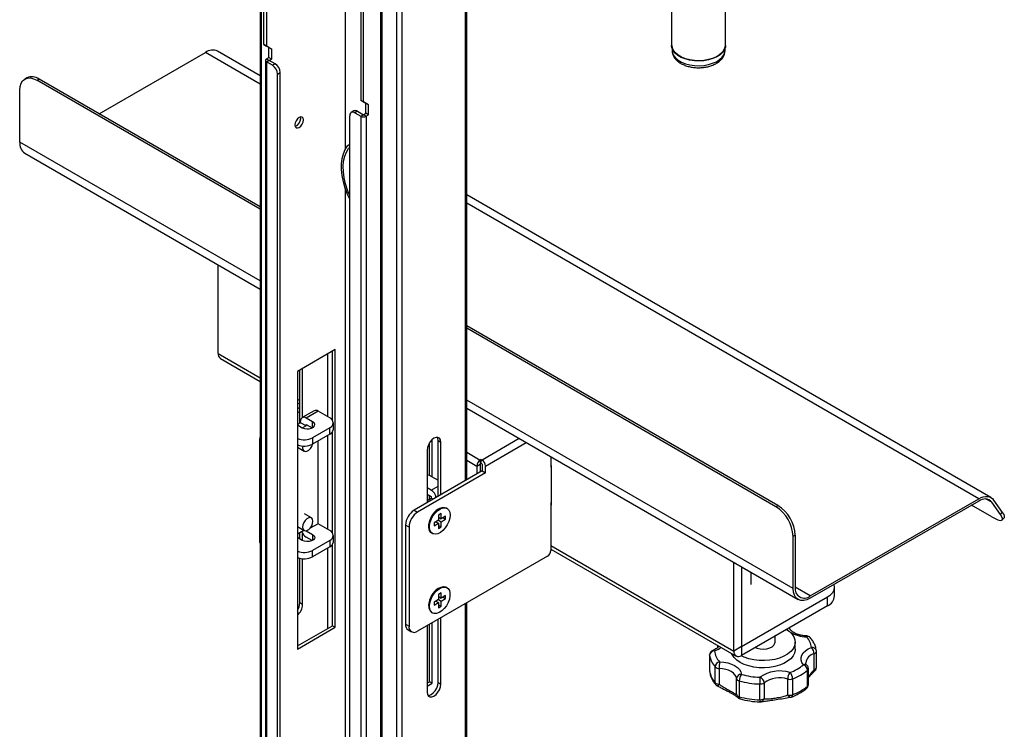
# Model space of a CAD drawing. Extents: x 0 to 4200, y 0 to 2970.
# Drawn here: x 419 to 757, y 1202 to 1446 of the extents above; entities that cross this region are included whole.
import ezdxf

# ---------------------------------------------------------------- set-up
doc = ezdxf.new("R2010")
doc.units = 0
doc.header["$LTSCALE"] = 10
doc.layers.add('外形線', color=7, linetype='CONTINUOUS')

msp = doc.modelspace()

# ---------------------------------------------------------------- linework, layer by layer
at = {"layer": '外形線', "linetype": 'Continuous'}
for p, q in [((501.969217, 1622.628671), (501.969217, 826.547251)), ((502.359742, 826.00298), (502.359742, 1622.403267)), ((503.184701, 1437.252878), (503.184701, 1618.25278)), ((504.12751, 1617.708508), (504.12751, 1436.708606)), ((572.363314, 1287.69113), (572.363314, 1612.878447)), ((572.753838, 1287.916576), (572.753838, 1613.422719)), ((550.678705, 799.197579), (550.678705, 1600.360188)), ((536.418719, 1599.067189), (536.418719, 1418.067287)), ((537.361528, 1417.523015), (537.361528, 1598.522918)), ((543.217113, 1598.982731), (543.217113, 802.735348)), ((543.607638, 1598.872187), (543.607638, 802.191077)), ((548.793088, 799.197581), (548.793088, 1599.290269)), ((643.01638, 1532.18872), (643.01638, 1436.925635)), ((661.516384, 1436.925632), (661.516384, 1532.188717)), ((531.115418, 1454.062604), (531.115418, 1401.235904)), ((501.969219, 1426.497633), (487.344666, 1434.940207)), ((503.184701, 1437.252878), (504.12751, 1436.708606)), ((504.952467, 1436.232062), (503.184701, 1437.252878)), ((505.895276, 1435.68779), (504.12751, 1436.708606)), ((504.952467, 1436.232062), (505.895276, 1435.68779)), ((504.952467, 1432.829811), (504.952467, 1436.232062)), ((505.895276, 1432.28554), (505.895276, 1435.68779)), ((643.183049, 1435.916549), (643.183049, 1435.224548)), ((661.349713, 1435.224549), (661.349713, 1435.91655)), ((446.738323, 1413.491279), (483.178336, 1434.527651)), ((501.969219, 1423.679906), (483.178336, 1434.527651)), ((503.736984, 1431.809301), (503.736984, 819.403681)), ((504.127509, 1432.353573), (504.952467, 1432.829811)), ((504.127509, 1432.353573), (505.070317, 1431.809301)), ((504.12751, 1431.26503), (505.070317, 1431.809301)), ((504.952467, 1432.829811), (505.895276, 1432.28554)), ((505.070317, 1431.809301), (505.895276, 1432.28554)), ((507.073786, 1430.652723), (505.070317, 1431.809301)), ((504.12751, 1431.26503), (504.12751, 818.859409)), ((506.130979, 1430.108452), (504.12751, 1431.26503)), ((507.073786, 1430.652723), (506.130979, 1430.108452)), ((421.943729, 1425.812289), (421.236622, 1425.404085)), ((425.402952, 1424.991529), (426.110059, 1425.399733)), ((501.969217, 1380.790765), (425.402952, 1424.991529)), ((501.969219, 1381.607173), (426.110059, 1425.399733)), ((507.898746, 1427.046575), (508.841553, 1427.590846)), ((507.898746, 818.723673), (507.898746, 1427.046575)), ((508.841553, 819.267945), (508.841553, 1427.590846)), ((419.510401, 1403.76088), (419.510401, 1421.588686)), ((537.361528, 1417.523015), (536.418719, 1418.067287)), ((538.186486, 1417.046471), (536.418719, 1418.067287)), ((539.129294, 1416.502199), (537.361528, 1417.523015)), ((539.129294, 1416.502199), (538.186486, 1417.046471)), ((538.186486, 1413.644221), (538.186486, 1417.046471)), ((539.129294, 1413.099949), (539.129294, 1416.502199)), ((515.853697, 1411.904916), (515.780802, 1412.391346)), ((532.647483, 804.436532), (532.647483, 1412.759433)), ((534.108159, 1414.448327), (533.165351, 1413.904056)), ((535.358058, 1414.324561), (534.41525, 1413.780289)), ((534.41525, 1413.780289), (536.418719, 1412.623711)), ((535.358058, 1414.324561), (537.361527, 1413.167983)), ((536.418719, 1412.623711), (537.361527, 1413.167983)), ((536.418719, 1412.623711), (536.418719, 800.218091)), ((537.361527, 1413.167983), (538.186486, 1413.644221)), ((538.304335, 1412.623711), (537.361527, 1413.167983)), ((539.129294, 1413.099949), (538.186486, 1413.644221)), ((538.304335, 1412.623711), (539.129294, 1413.099949)), ((538.304335, 1412.623711), (538.304335, 800.21809)), ((501.969217, 1356.158419), (419.510401, 1403.76088)), ((421.236629, 1399.945526), (501.969216, 1353.339596)), ((531.115418, 1387.937983), (531.115418, 909.433358)), ((752.509702, 1281.86369), (572.753837, 1385.634542)), ((748.343372, 1281.451135), (572.753837, 1382.816816)), ((487.569421, 1331.260788), (487.569421, 1361.652414)), ((679.489993, 1279.126611), (572.753839, 1340.744081)), ((678.782886, 1278.718407), (572.753837, 1339.927674)), ((487.569421, 1331.260788), (501.969217, 1322.947963)), ((527.697735, 1332.597455), (514.734111, 1325.113714)), ((524.987159, 1331.032668), (524.987159, 1309.666135)), ((526.754927, 1308.3523), (526.754927, 1332.05319)), ((527.697735, 1237.33437), (527.697735, 1332.597455)), ((488.346225, 1329.543875), (501.969219, 1321.679488)), ((514.734111, 1325.113714), (514.734111, 1229.850629)), ((515.559067, 1307.352513), (515.559067, 1325.589955)), ((516.501877, 1309.343198), (516.501877, 1326.134219)), ((514.73411, 1315.578947), (515.559069, 1315.102708)), ((514.734112, 1314.310472), (515.559071, 1313.834233)), ((684.675437, 1250.684363), (572.753837, 1315.295327)), ((515.559069, 1312.727676), (514.734111, 1312.251438)), ((515.55907, 1311.366996), (514.734112, 1310.890758)), ((520.471954, 1311.635065), (516.347164, 1309.253875)), ((521.805178, 1311.503065), (517.680387, 1309.121874)), ((525.812117, 1309.189908), (521.805178, 1311.503065)), ((572.753839, 1312.476503), (686.401665, 1246.869009)), ((515.79477, 1307.48861), (514.734111, 1306.876304)), ((514.734111, 1306.740684), (516.384026, 1305.788208)), ((515.79477, 1307.48861), (515.79477, 1308.032939)), ((517.680387, 1306.400066), (515.79477, 1307.48861)), ((519.91956, 1307.829228), (517.680387, 1309.121874)), ((517.680387, 1306.400066), (517.680387, 1306.944395)), ((517.680387, 1306.944395), (519.79745, 1305.722241)), ((519.91956, 1305.788186), (519.91956, 1307.829228)), ((527.032505, 1305.311579), (527.032505, 1307.489058)), ((517.680387, 1306.400066), (516.506218, 1305.722233)), ((525.812118, 1305.788208), (519.919561, 1302.386507)), ((525.812118, 1303.610729), (519.919561, 1300.209028)), ((525.812118, 1303.610729), (525.812118, 1305.788208)), ((526.754927, 1269.702696), (526.754927, 1304.448347)), ((501.711561, 1301.331389), (501.711561, 1267.308888)), ((501.711561, 1301.331389), (501.969217, 1301.182648)), ((519.919561, 1302.386507), (519.919561, 1300.209028)), ((521.805178, 1272.853461), (521.805178, 1301.297572)), ((524.987159, 1303.134509), (524.987159, 1271.016531)), ((559.988945, 1289.379477), (559.988945, 1300.647833)), ((560.931753, 1288.915753), (560.931753, 1301.759099)), ((562.935223, 1301.368847), (563.878032, 1300.824575)), ((562.935223, 1282.257421), (562.935223, 1301.368847)), ((563.878032, 1282.792681), (563.878032, 1300.824575)), ((590.784219, 1302.067776), (578.020167, 1294.699245)), ((579.198678, 1292.658021), (593.141433, 1300.707002)), ((514.734111, 1299.09052), (517.019746, 1297.771051)), ((559.163987, 1298.103214), (559.163987, 1280.071321)), ((572.753837, 1297.399262), (577.430913, 1294.699244)), ((572.753837, 1294.677698), (576.252401, 1292.65802)), ((576.252401, 1292.65802), (577.430913, 1293.33836)), ((577.72554, 1294.869329), (577.430913, 1294.699244)), ((577.430913, 1294.699244), (577.430913, 1293.33836)), ((577.72554, 1293.508445), (577.430913, 1293.33836)), ((577.430913, 1293.33836), (577.430913, 1290.616593)), ((577.72554, 1293.508445), (577.72554, 1294.869329)), ((577.72554, 1294.869329), (578.020167, 1294.699245)), ((578.020167, 1293.338361), (577.72554, 1293.508445)), ((578.020167, 1293.338361), (578.020167, 1290.956794)), ((601.590392, 1295.829508), (601.590392, 1292.315683)), ((578.020167, 1290.956794), (554.744568, 1277.520077)), ((579.198678, 1290.276454), (555.923079, 1276.839737)), ((576.252401, 1292.65802), (576.252401, 1289.936253)), ((578.020167, 1290.956794), (579.198678, 1290.276454)), ((579.198678, 1290.276454), (579.198678, 1292.658021)), ((601.826096, 1292.860056), (601.590392, 1292.996125)), ((601.826094, 1292.45175), (601.590392, 1292.315683)), ((601.826096, 1279.251055), (601.826096, 1292.860056)), ((560.696052, 1289.051842), (562.935223, 1287.759196)), ((560.578201, 1284.357494), (559.163987, 1285.173902)), ((559.163987, 1282.996423), (560.578201, 1282.180015)), ((560.578201, 1284.357494), (562.935224, 1285.718174)), ((559.163987, 1280.819278), (560.578201, 1281.635686)), ((559.988945, 1281.295493), (559.988945, 1282.520223)), ((560.578201, 1282.180015), (560.578201, 1281.635686)), ((561.225998, 1281.261721), (560.578201, 1281.635686)), ((601.590392, 1280.067566), (601.826094, 1280.203634)), ((601.590392, 1280.067566), (601.590392, 1263.736757)), ((690.567993, 1248.098118), (748.343372, 1281.451135)), ((748.343372, 1280.63458), (690.567993, 1247.281564)), ((752.834106, 1280.233073), (750.935373, 1281.329188)), ((755.807425, 1276.002552), (752.834106, 1280.233073)), ((753.446478, 1280.994844), (756.419802, 1276.764326)), ((519.519542, 1274.883234), (517.162519, 1276.243914)), ((554.744568, 1277.520077), (555.923079, 1276.839737)), ((563.288201, 1278.029552), (562.993621, 1277.859424)), ((563.96642, 1276.345734), (563.082537, 1275.83548)), ((563.96642, 1274.576553), (563.96642, 1276.345734)), ((566.024275, 1278.141349), (565.788573, 1278.277417)), ((601.590392, 1279.387124), (601.826096, 1279.251055)), ((678.782886, 1278.718407), (679.489993, 1279.126611)), ((752.861159, 1275.212225), (745.905849, 1279.22744)), ((755.807425, 1276.002552), (756.419802, 1276.764326)), ((521.805178, 1272.853461), (518.903295, 1271.17824)), ((525.812117, 1270.540305), (521.805178, 1272.853461)), ((563.082537, 1274.066298), (561.550471, 1273.181856)), ((561.550471, 1273.181856), (561.550471, 1272.161172)), ((561.550471, 1272.161172), (563.082537, 1273.045615)), ((562.198511, 1273.555952), (563.082537, 1273.045615)), ((562.375431, 1273.453848), (562.375431, 1273.658098)), ((563.082394, 1274.066207), (563.96642, 1273.55587)), ((563.082537, 1275.83548), (563.082537, 1274.066298)), ((563.082537, 1275.086808), (563.96642, 1274.576553)), ((563.082537, 1273.045615), (563.082537, 1271.276474)), ((563.082538, 1274.882532), (563.259458, 1274.984666)), ((565.498484, 1275.460995), (563.96642, 1274.576553)), ((563.96642, 1273.55587), (565.498484, 1274.440312)), ((563.96642, 1271.786729), (563.96642, 1273.55587)), ((564.614458, 1274.950649), (565.498484, 1274.440312)), ((565.498484, 1274.440312), (565.498484, 1275.460995)), ((756.409853, 1274.183168), (757.022229, 1274.944942)), ((516.948526, 1270.594105), (514.73411, 1269.31575)), ((514.734111, 1271.872478), (517.019746, 1270.55301)), ((515.559067, 1267.614819), (515.559067, 1269.792014)), ((516.501877, 1267.074805), (516.501877, 1269.452844)), ((517.70539, 1270.457837), (519.91956, 1269.179624)), ((552.976801, 1271.736596), (551.79829, 1272.416936)), ((551.79829, 1272.416936), (551.79829, 1238.394435)), ((552.976801, 1271.736596), (552.976801, 1237.714095)), ((559.753242, 1272.246302), (559.753242, 1271.906131)), ((560.788979, 1269.616927), (561.024681, 1269.480859)), ((563.082537, 1272.296984), (563.96642, 1271.786729)), ((563.082537, 1271.276474), (563.96642, 1271.786729)), ((501.969217, 1267.160147), (501.711561, 1267.308888)), ((516.384026, 1267.138604), (514.734111, 1268.09108)), ((519.79745, 1267.072678), (517.680387, 1268.294832)), ((519.91956, 1269.179624), (519.91956, 1267.138582)), ((525.812118, 1267.138604), (519.919561, 1263.736903)), ((525.812118, 1267.138604), (525.812118, 1264.961165)), ((527.032505, 1266.662016), (527.032505, 1268.839454)), ((685.382544, 1268.920373), (684.675437, 1268.512169)), ((684.675437, 1250.684363), (684.675437, 1268.512169)), ((685.382544, 1268.920373), (685.382544, 1251.092568)), ((525.812118, 1264.961165), (519.919561, 1261.559465)), ((519.919561, 1261.559465), (519.919561, 1263.736903)), ((524.987159, 1264.484905), (524.987159, 1236.85812)), ((526.754927, 1237.878642), (526.754927, 1265.798743)), ((601.590392, 1265.437882), (664.346123, 1229.20977)), ((601.590395, 1264.169407), (665.122927, 1227.492857)), ((515.559067, 1245.703551), (515.559067, 1260.997737)), ((516.501877, 1245.159279), (516.501877, 1260.870361)), ((600.411881, 1261.695533), (555.923079, 1236.012694)), ((664.346123, 1229.20977), (664.346123, 1259.601395)), ((669.944048, 1256.256038), (666.997773, 1257.956887)), ((666.997775, 1258.070639), (666.997775, 1230.740536)), ((669.944048, 1256.256038), (669.944048, 1256.369803)), ((671.11548, 1255.693516), (669.944048, 1256.256038)), ((670.196802, 1256.116141), (670.196802, 1252.001165)), ((563.288201, 1250.811511), (562.993621, 1250.641383)), ((566.024275, 1250.923307), (565.788573, 1251.059375)), ((690.567993, 1248.098118), (685.382544, 1251.091615)), ((698.901326, 1248.088732), (698.901326, 1251.15074)), ((563.082537, 1246.848297), (561.550471, 1245.963854)), ((561.550471, 1245.963854), (561.550471, 1244.943171)), ((561.550471, 1244.943171), (563.082537, 1245.827614)), ((562.198511, 1246.337951), (563.082537, 1245.827614)), ((562.375431, 1246.235806), (562.375431, 1246.440097)), ((563.082394, 1246.848206), (563.96642, 1246.337869)), ((563.96642, 1249.127693), (563.082537, 1248.617438)), ((563.082537, 1248.617438), (563.082537, 1246.848297)), ((563.082537, 1247.868807), (563.96642, 1247.358552)), ((563.082537, 1245.827614), (563.082537, 1244.058432)), ((563.082538, 1247.664531), (563.259458, 1247.766665)), ((563.96642, 1247.358552), (563.96642, 1249.127693)), ((565.498484, 1248.242994), (563.96642, 1247.358552)), ((563.96642, 1246.337869), (565.498484, 1247.222311)), ((563.96642, 1244.568687), (563.96642, 1246.337869)), ((564.614458, 1247.732648), (565.498484, 1247.222311)), ((565.498484, 1247.222311), (565.498484, 1248.242994)), ((666.997775, 1230.740536), (696.460558, 1247.749038)), ((696.460558, 1244.687029), (696.460558, 1247.749038)), ((516.501877, 1245.159279), (515.559067, 1245.703551)), ((559.753242, 1245.028301), (559.753242, 1244.68813)), ((563.082537, 1245.078942), (563.96642, 1244.568687)), ((563.082537, 1244.058432), (563.96642, 1244.568687)), ((572.363314, 811.715838), (572.363314, 1245.503407)), ((572.753838, 812.26011), (572.753838, 1245.728853)), ((696.460558, 1244.687029), (666.997775, 1227.678527)), ((560.788979, 1242.398885), (561.024681, 1242.262817)), ((562.935223, 1218.353879), (562.935223, 1240.060694)), ((563.878032, 1217.809606), (563.878032, 1240.604958)), ((514.734111, 1230.939173), (526.754927, 1237.878642)), ((514.734111, 1229.850629), (527.697735, 1237.33437)), ((526.754927, 1237.878642), (527.697735, 1237.33437)), ((551.79829, 1238.394435), (552.976801, 1237.714095)), ((552.661405, 1236.486718), (553.839916, 1235.806377)), ((559.163987, 1237.883598), (559.163987, 1215.088246)), ((559.988945, 1218.693052), (559.988945, 1238.359839)), ((560.931753, 1218.14878), (560.931753, 1238.904104)), ((682.885997, 1236.320848), (682.564158, 1236.664803)), ((678.530138, 1232.268106), (678.530138, 1234.335997)), ((658.812806, 1231.135616), (658.812806, 1230.333419)), ((658.996444, 1231.029598), (658.996444, 1230.491068)), ((666.997775, 1230.740536), (664.346123, 1229.20977)), ((666.997775, 1230.740536), (666.997775, 1227.678527)), ((685.405132, 1229.818482), (685.405132, 1232.268106)), ((692.664132, 1223.61704), (692.664132, 1229.059643)), ((656.062799, 1227.855473), (656.062799, 1222.412871)), ((656.066066, 1227.795265), (656.062799, 1227.855473)), ((656.066066, 1227.795265), (656.066066, 1222.352662)), ((691.901546, 1222.808754), (691.901546, 1228.251357)), ((656.062799, 1222.412871), (656.066066, 1222.352662)), ((656.066066, 1222.352662), (656.072541, 1222.232887)), ((657.943826, 1218.307087), (657.943826, 1223.749689)), ((659.353638, 1223.216722), (659.353638, 1217.774119)), ((689.635855, 1217.15996), (689.635855, 1222.602563)), ((689.914121, 1217.692233), (689.914121, 1223.134836)), ((665.285087, 1214.349967), (665.285087, 1219.792569)), ((666.208314, 1218.978702), (666.208314, 1213.5361)), ((682.823168, 1214.143765), (682.823168, 1219.586368)), ((684.505714, 1219.640996), (684.505714, 1214.198393)), ((559.163986, 1217.12827), (560.931753, 1218.14878)), ((559.163987, 1218.216814), (559.988945, 1218.693052)), ((560.931753, 1218.14878), (559.988945, 1218.693052)), ((562.935223, 1218.353879), (563.878032, 1217.809606)), ((673.216215, 1212.452091), (673.216215, 1217.894694)), ((674.720656, 1218.33304), (674.720656, 1212.890437)), ((666.51916, 1212.789477), (666.490333, 1212.795672)), ((672.737085, 1211.794637), (673.305413, 1211.773749))]:
    msp.add_line(p, q, dxfattribs=at)
at = {"layer": '外形線', "linetype": 'Continuous', "flags": 128}
for points in [[(661.516384, 1436.925632), (661.458221, 1436.327752), (661.125577, 1435.389879), (660.508192, 1434.501364), (659.625911, 1433.690768), (658.507081, 1432.984145), (657.187679, 1432.404201), (655.710098, 1431.969581), (654.121829, 1431.694257), (652.473934, 1431.587066), (650.819362, 1431.651467), (649.211295, 1431.885384), (647.701431, 1432.281294), (646.338281, 1432.826479), (645.165668, 1433.503414), (644.221278, 1434.290343), (643.535458, 1435.161975), (643.130267, 1436.090287), (643.01638, 1436.925635)], [(661.349713, 1436.925634), (661.2926, 1436.338528), (660.965953, 1435.417549), (660.35969, 1434.545046), (659.4933, 1433.749057), (658.394639, 1433.055162), (657.098999, 1432.485672), (655.648048, 1432.058882), (654.088401, 1431.788514), (652.470195, 1431.683255), (650.845434, 1431.746495), (649.266345, 1431.976196), (647.783679, 1432.364977), (646.445095, 1432.900337), (645.293608, 1433.565076), (644.366228, 1434.337829), (643.692776, 1435.193749), (643.294879, 1436.105338), (643.183049, 1436.925632)], [(643.183049, 1435.224548), (643.294879, 1434.404253), (643.692776, 1433.492665), (644.366228, 1432.636745), (645.293608, 1431.863991), (646.445095, 1431.199252), (647.783679, 1430.663892), (649.266345, 1430.275112), (650.845434, 1430.045411), (652.470195, 1429.982171), (654.088401, 1430.08743), (655.648048, 1430.357797), (657.098999, 1430.784587), (658.394639, 1431.354077), (659.4933, 1432.047972), (660.35969, 1432.843961), (660.965953, 1433.716464), (661.2926, 1434.637443), (661.349713, 1435.224549)], [(419.510401, 1421.588686), (419.623618, 1422.850831), (419.95894, 1423.933737), (420.503468, 1424.795813), (421.236288, 1425.403872), (422.129222, 1425.734635), (423.147972, 1425.775335), (424.25337, 1425.52441), (425.402952, 1424.991529)], [(513.850228, 1409.659794), (513.962363, 1409.073531), (514.2817, 1408.706008), (514.759621, 1408.613152), (515.323367, 1408.809094), (515.887113, 1409.264039), (516.365033, 1409.90869), (516.68437, 1410.644912), (516.796506, 1411.360644), (516.68437, 1411.946906), (516.365033, 1412.31443), (515.887113, 1412.407286), (515.323367, 1412.211344), (514.759621, 1411.756399), (514.2817, 1411.111747), (513.962363, 1410.375525), (513.850228, 1409.659794)], [(532.647483, 1384.180065), (531.910515, 1385.814988), (531.097707, 1387.991502), (530.476613, 1390.161535), (530.057027, 1392.290841), (529.845566, 1394.345869), (529.845566, 1396.294155), (530.057027, 1398.105036), (530.476613, 1399.749898), (531.097707, 1401.202831), (531.910515, 1402.440897), (532.647483, 1403.224935)], [(532.647483, 1385.334346), (531.865031, 1387.292979), (531.198732, 1389.41578), (530.730381, 1391.508385), (530.46767, 1393.536502), (530.414911, 1395.466778), (530.572971, 1397.267563), (530.939255, 1398.909289), (531.507747, 1400.364929), (532.269114, 1401.610668), (532.647483, 1402.070654)], [(516.384026, 1305.788208), (517.095248, 1305.500717), (517.933904, 1305.370991), (518.798841, 1305.414675), (519.585735, 1305.626502), (520.199674, 1305.980922), (520.566608, 1306.435185), (520.64228, 1306.934503), (520.417563, 1307.418649), (519.91956, 1307.829228)], [(516.569918, 1299.51583), (516.501877, 1298.915633), (516.608487, 1298.279012), (516.915456, 1297.842254), (517.38576, 1297.658045), (517.962675, 1297.748594), (518.576614, 1298.103014), (519.153527, 1298.678555), (519.623832, 1299.405767), (519.930802, 1300.196944), (519.936574, 1300.218851)], [(563.878032, 1300.824575), (563.762672, 1301.599071), (563.427882, 1302.16456), (562.906433, 1302.465659), (562.24937, 1302.472943), (561.52101, 1302.185703), (560.79265, 1301.631997), (560.135587, 1300.866083), (559.614139, 1299.962933), (559.279348, 1299.010903), (559.163987, 1298.103214)], [(562.935223, 1301.368847), (562.819862, 1302.143343), (562.648097, 1302.505006)], [(748.343372, 1281.451135), (749.112508, 1281.836947), (749.868478, 1282.099689), (750.598356, 1282.234942), (751.289652, 1282.240363), (751.930534, 1282.115813), (752.51004, 1281.86352), (753.018252, 1281.487697), (753.446478, 1280.994844)], [(560.788979, 1269.616927), (560.42847, 1269.896195), (560.00152, 1270.546541), (559.781121, 1271.410546), (559.781121, 1272.433946), (560.00152, 1273.552417), (560.42847, 1274.695709), (561.035142, 1275.791958), (561.783419, 1276.772274), (562.626283, 1277.57512), (563.510774, 1278.14997), (564.381316, 1278.460765), (565.18321, 1278.487933), (565.788573, 1278.277417)], [(567.060012, 1275.852104), (566.948937, 1274.772652), (566.62269, 1273.632782), (566.101771, 1272.504151), (565.418912, 1271.45761), (564.617018, 1270.558931), (563.746476, 1269.864619), (562.861985, 1269.418257), (562.019121, 1269.247914), (561.270843, 1269.364327), (560.664171, 1269.760127), (560.237222, 1270.410473), (560.016823, 1271.274478), (560.016823, 1272.297878), (560.237222, 1273.41635), (560.664171, 1274.559641), (561.270843, 1275.65589), (562.019121, 1276.636206), (562.861985, 1277.439052), (563.746476, 1278.013902), (564.617018, 1278.324697), (565.418912, 1278.351865), (566.101771, 1278.093736), (566.62269, 1277.566505), (566.948937, 1276.803311), (567.060012, 1275.852104)], [(756.419802, 1276.764326), (756.881371, 1276.011885), (757.098752, 1275.419041), (757.063595, 1275.008667), (757.022229, 1274.944942)], [(516.501877, 1271.697632), (516.608487, 1271.06097), (516.915456, 1270.624213), (517.38576, 1270.440003), (517.962675, 1270.530593), (518.576614, 1270.885013), (519.153527, 1271.460514), (519.623832, 1272.187725), (519.930802, 1272.978902), (520.03741, 1273.738652), (519.930802, 1274.375274), (519.623832, 1274.812032), (519.153527, 1274.99624), (518.576614, 1274.905692), (517.962675, 1274.551272), (517.38576, 1273.97573), (516.915456, 1273.248519), (516.608487, 1272.457342), (516.501877, 1271.697632)], [(752.861159, 1275.212225), (753.954123, 1274.629139), (754.891864, 1274.229554), (755.638346, 1274.028837), (756.164875, 1274.034679), (756.451227, 1274.246857), (756.486376, 1274.657266), (756.269004, 1275.250075), (755.807425, 1276.002552)], [(519.91956, 1269.179624), (520.417563, 1268.769045), (520.64228, 1268.284899), (520.566608, 1267.785581), (520.199674, 1267.331318), (519.585735, 1266.976898), (518.798841, 1266.765071), (517.933904, 1266.721387), (517.095248, 1266.851114), (516.384026, 1267.138604)], [(559.753242, 1244.68813), (559.864318, 1245.767582), (560.190564, 1246.907452), (560.711482, 1248.036083), (561.394343, 1249.082665), (562.196236, 1249.981303), (563.066778, 1250.675615), (563.951269, 1251.121977), (564.794133, 1251.292321), (565.54241, 1251.175907), (565.788573, 1251.059375)], [(559.988944, 1244.552062), (560.100019, 1245.631514), (560.426266, 1246.771384), (560.947184, 1247.900015), (561.630044, 1248.946597), (562.431938, 1249.845235), (563.30248, 1250.539547), (564.186971, 1250.985909), (565.029835, 1251.156253), (565.778112, 1251.039839), (566.384785, 1250.64404), (566.811734, 1249.993693), (567.032133, 1249.129689), (567.032133, 1248.106288), (566.811734, 1246.987817), (566.384785, 1245.844525), (565.778112, 1244.748276), (565.029835, 1243.767961), (564.186971, 1242.965114), (563.30248, 1242.390264), (562.431938, 1242.079469), (561.630044, 1242.052302), (560.947184, 1242.31043), (560.426266, 1242.837662), (560.100019, 1243.600855), (559.988944, 1244.552062)], [(690.567993, 1247.281564), (689.418413, 1246.748684), (688.313009, 1246.497756), (687.294264, 1246.538458), (686.401327, 1246.869219), (685.668512, 1247.477281), (685.123981, 1248.339356), (684.788661, 1249.422262), (684.675437, 1250.684363)], [(696.460558, 1247.749038), (697.496914, 1248.478041), (698.266994, 1249.309754), (698.741212, 1250.212213), (698.901326, 1251.15074), (698.766004, 1252.014184)], [(682.457913, 1236.603472), (683.349709, 1235.972018), (684.283196, 1235.067642), (684.946105, 1234.086901), (685.320338, 1233.056552), (685.395702, 1232.004694), (685.170133, 1230.960021), (684.649786, 1229.951025), (683.848851, 1229.005242), (682.789183, 1228.148456), (681.499682, 1227.404043), (680.015529, 1226.792312), (678.377202, 1226.32994), (676.629386, 1226.029552), (674.819762, 1225.899334), (672.997693, 1225.942841), (671.212879, 1226.158878), (669.514001, 1226.541567), (667.947407, 1227.080458), (666.849266, 1227.597597)], [(685.405132, 1229.818482), (685.395702, 1229.555071), (685.170133, 1228.510397), (684.649786, 1227.501402), (683.848851, 1226.555618), (682.789183, 1225.698832), (681.499682, 1224.95442), (680.015529, 1224.342689), (678.377202, 1223.880316), (676.629386, 1223.579929), (674.819762, 1223.449711), (672.997693, 1223.493217), (671.212879, 1223.709255), (669.514001, 1224.091944), (667.947407, 1224.630834), (666.555828, 1225.311229), (665.377218, 1226.114573), (664.443731, 1227.018949), (663.780827, 1227.999688), (663.612849, 1228.364612)], [(671.724002, 1230.406917), (672.321341, 1230.171442), (673.376944, 1229.931135), (674.505724, 1229.864144), (675.623946, 1229.975445), (676.648681, 1230.256783), (677.503937, 1230.687292), (678.126275, 1231.235043), (678.469552, 1231.859408), (678.530138, 1232.268106)], [(688.247459, 1224.49576), (687.705617, 1225.274626), (687.419651, 1226.097557), (687.399196, 1226.936802), (687.644947, 1227.764051), (688.14862, 1228.551407), (688.893218, 1229.272313), (689.853635, 1229.902449), (690.99747, 1230.420567)], [(659.436523, 1225.538601), (660.875864, 1225.420059), (662.253381, 1225.151563), (663.522616, 1224.742166), (664.64075, 1224.205678), (665.570074, 1223.560193), (666.279248, 1222.827479), (666.744352, 1222.032253), (666.94969, 1221.201342)], [(665.285087, 1219.792569), (665.122971, 1220.448554), (664.755789, 1221.076364), (664.195916, 1221.654818), (663.462236, 1222.164412), (662.579497, 1222.587957), (661.577477, 1222.911164), (660.489957, 1223.123137), (659.353638, 1223.216722)], [(559.163987, 1215.088246), (559.279348, 1214.31375), (559.614139, 1213.748261), (560.135587, 1213.447163), (560.79265, 1213.439838), (561.52101, 1213.727118), (562.24937, 1214.280784), (562.906433, 1215.046738), (563.427882, 1215.949888), (563.762672, 1216.901918), (563.878032, 1217.809606)], [(559.451113, 1213.952096), (559.849841, 1213.98411), (560.578201, 1214.271391), (561.306561, 1214.825057), (561.963624, 1215.591011), (562.485072, 1216.494161), (562.819862, 1217.44619), (562.935223, 1218.353879)], [(659.353638, 1217.774119), (659.214255, 1217.605948), (659.080584, 1217.466804), (658.956044, 1217.36019), (658.843837, 1217.288845), (658.746842, 1217.254635), (658.667545, 1217.258402), (658.653355, 1217.264045)], [(666.490333, 1212.795672), (666.450606, 1212.811353), (666.389098, 1212.855659), (666.33551, 1212.921692), (666.290588, 1213.008596), (666.254978, 1213.115121), (666.229177, 1213.239738), (666.213547, 1213.380721), (666.208314, 1213.5361)]]:
    msp.add_lwpolyline(points, dxfattribs=at)
at = {"layer": '外形線', "linetype": 'Continuous'}
for centre, radius, start, end in [((485.621503, 1431.098331), 4.210618, 65.84274882, 125.46739167), ((504.334077, 1431.809302), 0.582153, 110.78333286, 249.21678268), ((504.060606, 1426.87188), 3.842114, 2.60604668, 57.39372752), ((505.003413, 1427.416152), 3.842114, 2.60604668, 57.39372752), ((423.669063, 1421.992343), 4.191512, 54.38284767, 114.30701184), ((512.917509, 1411.932117), 2.936314, 290.02771416, 359.46922578), ((533.725184, 1412.934237), 1.091786, 50.79825834, 189.21317115), ((534.62575, 1413.302245), 1.257539, 54.3851158, 114.30475324), ((537.361528, 1414.443318), 2.049355, 242.60957518, 297.39038632), ((423.655948, 1403.338316), 4.167028, 174.17981774, 234.50821768), ((489.348016, 1331.031313), 1.793337, 172.64829569, 236.03970325), ((521.024077, 1310.412704), 1.341271, 54.38335853, 114.30797478), ((516.94431, 1308.219428), 1.164568, 50.79770693, 189.21477766), ((525.166587, 1307.489058), 1.819231, 290.78346722, 69.21655127), ((524.947265, 1305.519523), 2.095582, 294.37472685, 354.30519308), ((507.022729, 1301.234508), 5.312051, 162.05064623, 178.95498276), ((516.954317, 1308.118091), 6.453196, 249.87633963, 297.35485555), ((516.948531, 1306.032167), 6.537275, 250.20002405, 297.03117113), ((578.811061, 1292.541586), 2.561307, 122.60505863, 177.39450989), ((576.640018, 1292.541587), 2.561308, 2.60549384, 57.39493764), ((558.112162, 1284.37466), 5.343455, 61.08173185, 78.64756555), ((558.346156, 1280.879977), 4.132208, 14.42651328, 57.30561947), ((750.383434, 1278.137559), 3.224433, 40.53300475, 129.24876918), ((558.195118, 1272.125835), 6.403448, 122.60594149, 177.39442808), ((559.373629, 1271.445495), 6.403448, 122.60594149, 177.39442808), ((566.701397, 1271.977101), 6.953368, 122.22425938, 177.78123061), ((671.88193, 1267.930009), 12.806746, 2.60540987, 57.3943931), ((672.589037, 1268.338213), 12.806746, 2.60540987, 57.3943931), ((519.858986, 1271.709408), 4.050385, 203.06005473, 237.46093514), ((525.166587, 1268.839454), 1.819231, 290.78346722, 69.21655127), ((504.369449, 1267.211923), 2.659656, 177.9106595, 205.51681971), ((524.947265, 1266.86996), 2.095582, 294.37472685, 354.30519308), ((516.948531, 1269.560043), 6.537275, 250.20002405, 297.03117113), ((599.031786, 1263.85316), 2.561252, 302.60441935, 357.39514917), ((516.954317, 1267.291049), 6.453196, 249.87633963, 297.35485555), ((566.701351, 1244.759084), 6.953323, 122.22404607, 177.78108542), ((688.543752, 1250.579778), 3.202528, 170.78611959, 309.20345947), ((694.730873, 1248.504595), 4.191135, 294.37460252, 354.30548408), ((510.595061, 1245.906792), 4.968165, 326.41997811, 357.65544831), ((511.326555, 1245.406414), 5.18122, 311.12276032, 357.26604924), ((562.142588, 1244.390231), 2.407845, 172.89315665, 235.7942573), ((553.872538, 1238.183784), 2.084917, 174.20118759, 234.48596739), ((554.772931, 1237.42271), 1.819611, 170.78523616, 309.20408602), ((689.234757, 1244.624716), 10.526496, 238.28486506, 270.30293522), ((689.952888, 1234.150238), 0.664502, 157.60360769, 184.47713154), ((689.71332, 1232.998395), 1.178469, 44.48460343, 111.03029088), ((684.256637, 1229.526864), 6.799819, 7.55226143, 42.24465106), ((689.290412, 1232.737455), 1.666667, 40.70712347, 88.35351578), ((657.729464, 1227.855488), 1.666667, 110.44332144, 180), ((657.657773, 1227.616261), 1.601742, 87.43480681, 173.58347636), ((657.274655, 1228.842038), 0.589061, 39.45847676, 102.48300943), ((655.330631, 1236.105937), 7.295213, 289.19732392, 309.42926271), ((664.47032, 1230.110122), 6.799847, 187.55240818, 222.24464702), ((665.962629, 1228.947518), 1.63764, 170.78498031, 309.20492514), ((691.189926, 1228.937755), 1.495249, 11.64743912, 97.39514312), ((688.683224, 1228.183039), 3.219047, 1.216068, 44.03439474), ((691.696914, 1229.208297), 0.978575, 282.07035461, 351.26245633), ((690.997469, 1229.059658), 1.666667, 0, 6.19869007), ((663.480932, 1228.778317), 7.479749, 187.5521493, 222.24475316), ((659.973038, 1223.573703), 2.036829, 105.27232978, 175.04335311), ((691.779862, 1223.221618), 32.426224, 175.90249597, 180.00865107), ((692.65396, 1224.681089), 3.648689, 101.90061986, 171.86524314), ((657.729464, 1222.412854), 1.666667, 180, 186.19869007), ((663.480932, 1223.335714), 7.479749, 187.5521493, 222.24475316), ((659.292741, 1225.186746), 1.970965, 226.81210247, 271.77055483), ((680.029969, 1210.809076), 11.554424, 72.08750782, 125.49859704), ((678.214632, 1236.489466), 15.636706, 290.08188423, 309.91273924), ((678.59962, 1235.795856), 17.200624, 290.08202715, 309.91259632), ((688.67578, 1223.413821), 1.163637, 45.35405034, 111.59777376), ((687.436744, 1222.445518), 2.204711, 4.0847179, 68.42498327), ((688.247458, 1223.13485), 1.666667, 0, 41.61529974), ((689.198349, 1223.170159), 0.716643, 307.62520575, 357.17476227), ((691.696914, 1223.765694), 0.978575, 282.07035461, 351.26245633), ((691.159819, 1222.019526), 1.08307, 22.06550247, 46.77712485), ((690.997469, 1223.617023), 1.666667, 314.35133858, 0), ((666.863638, 1219.615189), 1.588486, 86.8946257, 173.58861492), ((666.367167, 1220.089474), 1.122073, 195.34341115, 261.86124353), ((670.044582, 1218.934054), 3.836528, 143.77386729, 179.33320671), ((674.178278, 1247.308605), 29.42964, 254.28727835, 268.12665187), ((674.195134, 1246.955842), 26.754266, 254.28725822, 268.12661157), ((699.0003, 1217.899092), 25.784085, 174.8448341, 180.00977271), ((672.540429, 1218.173762), 2.186037, 4.17834274, 69.09328448), ((680.017598, 1210.906592), 9.121936, 72.08757805, 125.49851269), ((686.572819, 1219.539082), 3.749949, 142.85506537, 179.27750538), ((683.580333, 1222.204224), 2.725156, 253.86849935, 289.85068059), ((681.341985, 1219.569823), 3.16453, 1.28873492, 44.89621761), ((658.933705, 1218.28206), 0.990195, 178.55173949, 219.81321774), ((659.292741, 1219.744143), 1.970965, 226.81210247, 271.77055483), ((659.436521, 1218.735057), 1.666667, 220.70712347, 241.74181389), ((673.391283, 1220.094704), 2.206965, 265.45022374, 307.0386358), ((678.59962, 1230.353254), 17.200624, 290.08202715, 309.91259632), ((688.247458, 1217.692215), 1.666667, 311.0001312, 0), ((688.702997, 1217.116398), 0.933875, 313.11488079, 2.67365781), ((689.210588, 1217.721158), 0.704127, 307.15426906, 357.64569896), ((666.367167, 1214.646872), 1.122073, 195.34341115, 261.86124353), ((666.943755, 1214.393328), 1.659235, 181.49751041, 215.73515471), ((666.949691, 1214.397796), 1.666667, 216.00180796, 254.00124525), ((674.178278, 1241.866002), 29.42964, 254.28727835, 268.12665187), ((674.185326, 1240.039428), 28.307772, 254.28723633, 268.12667044), ((675.711917, 1212.252826), 2.503644, 175.43499041, 191.6610521), ((673.391283, 1214.652101), 2.206965, 265.45022374, 307.0386358), ((673.249125, 1213.265266), 1.518519, 270.40834739, 345.70949503), ((683.580333, 1216.761622), 2.725156, 253.86849935, 289.85068059), ((683.910961, 1214.547503), 1.160301, 200.36257115, 275.6718679), ((683.583693, 1214.999881), 1.666667, 285.37656253, 290.97538857), ((683.783556, 1214.062251), 0.734879, 302.67574264, 10.67619207)]:
    msp.add_arc(centre, radius, start, end, dxfattribs=at)
for points, knots in [([(643.20814, 1435.291002), (643.19927, 1435.20993), (643.152522, 1434.782674), (643.333497, 1434.009561), (643.738909, 1433.036646), (644.390106, 1432.144584), (645.252458, 1431.339857), (646.327166, 1430.637146), (647.587246, 1430.060156), (648.990186, 1429.629784), (650.486513, 1429.358389), (652.030934, 1429.250639), (653.581599, 1429.30833), (655.097913, 1429.530539), (656.540998, 1429.915634), (657.873439, 1430.461552), (659.057863, 1431.16688), (660.009118, 1431.993293), (660.713812, 1432.902984), (661.161189, 1433.881737), (661.369771, 1434.670344), (661.332121, 1435.12168), (661.325046, 1435.206487)], [0, 0, 0, 0, 0.0116245234, 0.0612622979, 0.1104907711, 0.1608409842, 0.2134167984, 0.2682752476, 0.3245219993, 0.3810497142, 0.4373849064, 0.4935376965, 0.5496596905, 0.6059271576, 0.6625158418, 0.7196447258, 0.7774617002, 0.8357573817, 0.8866839239, 0.9354222451, 0.987865817, 1, 1, 1, 1]), ([(689.338298, 1234.403453), (689.117697, 1234.413477), (688.46903, 1234.442954), (687.420657, 1234.594603), (686.271188, 1234.89331), (685.276775, 1235.295633), (684.481407, 1235.765048), (683.912285, 1236.257742), (683.575524, 1236.720051), (683.462628, 1237.021129), (683.443304, 1237.173966), (683.437744, 1237.217945)], [0, 0, 0, 0, 0.0664953344, 0.1955263956, 0.3237816904, 0.4504890049, 0.5752650245, 0.6983856465, 0.8215452819, 0.9486491469, 1, 1, 1, 1]), ([(692.654386, 1229.23963), (692.615426, 1229.512646), (692.511244, 1230.242703), (692.123215, 1231.402736), (691.469464, 1232.671253), (690.855269, 1233.444813), (690.553835, 1233.82446)], [0, 0, 0, 0, 0.1669097356, 0.4463243877, 0.7282677905, 1, 1, 1, 1]), ([(659.33087, 1230.836533), (659.204056, 1230.691967), (658.936803, 1230.387304), (658.260666, 1229.91635), (657.614837, 1229.596531), (657.223789, 1229.446507), (657.14733, 1229.417174)], [0, 0, 0, 0, 0.2935831975, 0.6187068246, 0.9254476899, 1, 1, 1, 1]), ([(656.072541, 1222.232887), (656.111501, 1221.959871), (656.215682, 1221.229812), (656.603718, 1220.06978), (657.257467, 1218.801259), (657.871665, 1218.027699), (658.173101, 1217.648051)], [0, 0, 0, 0, 0.1669094833, 0.4463244237, 0.7282674003, 1, 1, 1, 1]), ([(689.493495, 1224.241706), (689.427948, 1224.321457), (689.232471, 1224.559294), (689.071098, 1224.897452), (689.055515, 1225.105854), (689.047871, 1225.208075)], [0, 0, 0, 0, 0.2044773494, 0.6097987008, 1, 1, 1, 1]), ([(689.914125, 1220.373609), (690.136751, 1220.682343), (690.690226, 1221.449892), (691.448359, 1222.300368), (691.901546, 1222.808754)], [0, 0, 0, 0, 0.4022332116, 1, 1, 1, 1]), ([(689.914125, 1220.018899), (690.04437, 1220.182273), (690.370961, 1220.591936), (691.059735, 1221.326122), (691.695724, 1221.96996), (692.079655, 1222.34278), (692.164573, 1222.425241)], [0, 0, 0, 0, 0.2186494283, 0.5482686164, 0.9000852223, 1, 1, 1, 1]), ([(658.655414, 1217.268281), (658.783681, 1217.197712), (659.286413, 1216.921122), (660.202282, 1216.459626), (661.368636, 1215.872759), (662.479912, 1215.307606), (663.485572, 1214.767574), (664.32723, 1214.276155), (664.979652, 1213.853571), (665.440813, 1213.519361), (665.672234, 1213.324095), (665.695388, 1213.301442), (665.703777, 1213.293236)], [0, 0, 0, 0, 0.0409981698, 0.1606897208, 0.2724438789, 0.3888237813, 0.500568289, 0.609190775, 0.7175940934, 0.8262011925, 0.9370386095, 1, 1, 1, 1]), ([(659.353638, 1217.774119), (659.550173, 1217.644417), (660.225453, 1217.198769), (661.472124, 1216.465972), (662.983704, 1215.619077), (664.248656, 1214.886711), (665.091506, 1214.362144), (665.219811, 1214.354073), (665.285087, 1214.349967)], [0, 0, 0, 0, 0.0743968789, 0.2556235253, 0.4285303675, 0.6054739222, 0.7992836182, 1, 1, 1, 1]), ([(684.180305, 1213.443674), (684.506943, 1213.574303), (685.451665, 1213.952119), (686.897901, 1214.685633), (688.28589, 1215.564468), (689.038339, 1216.184912), (689.340888, 1216.434384)], [0, 0, 0, 0, 0.1647694563, 0.4765573389, 0.7895311012, 1, 1, 1, 1]), ([(684.119131, 1213.426524), (683.423426, 1213.262716), (682.040718, 1212.937147), (679.542066, 1212.56512), (677.166051, 1212.197098), (675.161076, 1211.880335), (673.934076, 1211.737793), (673.410241, 1211.744781), (673.259947, 1211.746785)], [0, 0, 0, 0, 0.1978490966, 0.3932237619, 0.5724182646, 0.7471067471, 0.9274419653, 1, 1, 1, 1]), ([(674.720656, 1212.890437), (674.832136, 1212.863393), (675.215174, 1212.770473), (676.129772, 1212.758028), (677.648087, 1212.920986), (679.439295, 1213.207227), (681.318698, 1213.589983), (682.31586, 1213.95703), (682.823168, 1214.143765)], [0, 0, 0, 0, 0.0743971684, 0.2556237145, 0.4285308522, 0.6054739048, 0.7992839447, 1, 1, 1, 1])]:
    msp.add_open_spline(points, degree=3, knots=knots, dxfattribs=at)

doc.saveas('drawing.dxf')
